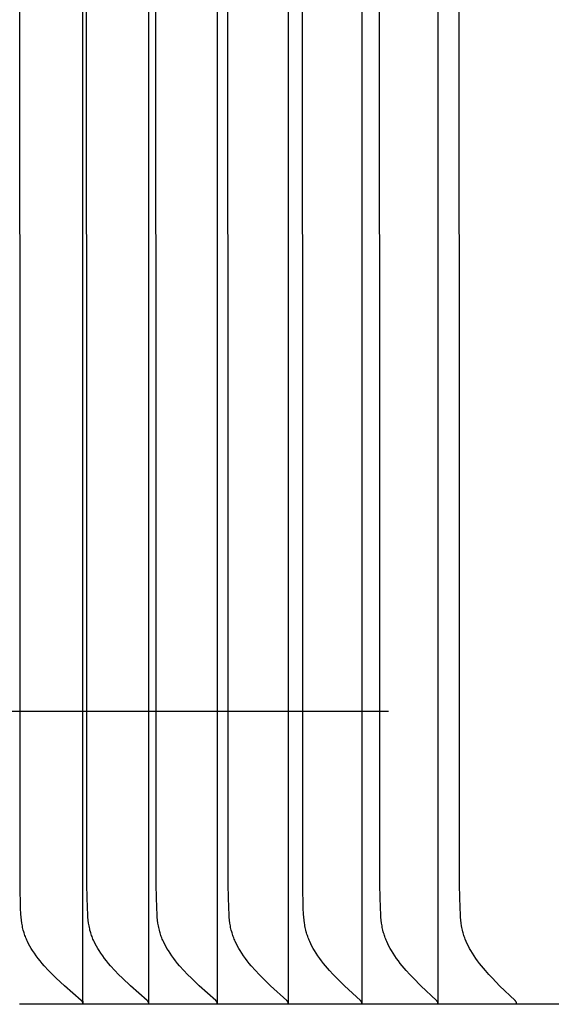
# Model space of a CAD drawing. Units: inches. Extents: x -10 to 76.7, y -5.5 to 16.9.
# Drawn here: x -2.6 to -1.6, y 7.5 to 9.4 of the extents above; entities that cross this region are included whole.
import ezdxf

# ---------------------------------------------------------------- set-up
doc = ezdxf.new("R2010")
doc.units = ezdxf.units.IN
doc.header["$MEASUREMENT"] = 0
doc.layers.add('Aura Vent', color=250, linetype='Continuous')
doc.layers.add('Dimension (ANSI)', color=5, linetype='Continuous')
doc.styles.add('Arial', font='arial.ttf')
doc.dimstyles.new('Dimensions', dxfattribs={"dimtxt": 0.089844, "dimasz": 0.125, "dimexe": 0.0625, "dimexo": 0.125, "dimgap": 0.09, "dimtad": 0, "dimtih": 1, "dimtoh": 1, "dimzin": 0, "dimdsep": 46, "dimlunit": 5, "dimtxsty": 'Arial', "dimcen": 0, "dimadec": 0, "dimazin": 0, "dimtfac": 1, "dimtofl": 0, "dimtmove": 0, "dimatfit": 3, "dimfxl": 1, "dimfrac": 2, "dimtolj": 1, "dimtzin": 0, "dimarcsym": 0})

# ---------------------------------------------------------------- blocks, each defined once
blk = doc.blocks.new('*D7')
at = {"layer": 'Defpoints', "color": 0, "transparency": 16777216}
for p in [(-6.3669, 13.5386), (-1.3717, 13.5386), (-1.3717, 8.0386)]:
    blk.add_point(p, dxfattribs=at)
at = {"layer": 'Dimension (ANSI)', "color": 0, "lineweight": -2, "transparency": 16777216}
for p, q in [((-1.8717, 13.5386), (-6.6169, 13.5386)), ((-6.3669, 13.0386), (-6.3669, 11.6807)), ((-6.3669, 8.5386), (-6.3669, 9.8965)), ((-1.8717, 8.0386), (-6.6169, 8.0386))]:
    blk.add_line(p, q, dxfattribs=at)
at = {"layer": 'Dimension (ANSI)', "color": 0, "transparency": 16777216}
for points in [[(-6.4502, 13.0386), (-6.2835, 13.0386), (-6.3669, 13.5386)], [(-6.4502, 8.5386), (-6.2835, 8.5386), (-6.3669, 8.0386)]]:
    blk.add_solid(points, dxfattribs=at)
at = {"layer": 'Dimension (ANSI)', "color": 0, "transparency": 16777216, "insert": (-6.3669, 10.7886), "char_height": 0.359375, "attachment_point": 5, "style": 'Arial'}
blk.add_mtext('\\A1;*Inner Louvers\\P5 1/2" [14 cm]', dxfattribs=at)

msp = doc.modelspace()

# ---------------------------------------------------------------- linework, layer by layer
at = {"layer": 'Aura Vent'}
for points in [[(-2.4633, 7.4779), (-2.4633, 10.223), (-2.4633, 12.9681)], [(-2.3358, 12.9681), (-2.3358, 10.223), (-2.3358, 7.4779)], [(-2.2032, 12.9681), (-2.2032, 10.223), (-2.2032, 7.4779)], [(-2.0656, 12.9681), (-2.0656, 10.223), (-2.0656, 7.4779)], [(-1.9231, 12.9681), (-1.9231, 10.223), (-1.9231, 7.4779)], [(-1.7758, 12.9681), (-1.7758, 10.223), (-1.7758, 7.4779)], [(-2.4633, 7.473), (-2.4632, 7.4731), (-2.4632, 7.4733), (-2.4632, 7.4735), (-2.4632, 7.4736), (-2.4632, 7.4738), (-2.4632, 7.4739), (-2.4632, 7.4741), (-2.4632, 7.4742), (-2.4632, 7.4743), (-2.4632, 7.4745), (-2.4632, 7.4746), (-2.4633, 7.4748), (-2.4633, 7.4749), (-2.4633, 7.475), (-2.4633, 7.4751), (-2.4633, 7.4753), (-2.4634, 7.4754), (-2.4634, 7.4755), (-2.4634, 7.4756), (-2.4635, 7.4758), (-2.4635, 7.4759), (-2.4636, 7.476), (-2.4636, 7.4761), (-2.4637, 7.4762), (-2.4637, 7.4763), (-2.4638, 7.4764), (-2.4638, 7.4765), (-2.4639, 7.4767), (-2.4639, 7.4768), (-2.464, 7.4769), (-2.4641, 7.477), (-2.4641, 7.4771), (-2.4642, 7.4772), (-2.4643, 7.4773), (-2.4644, 7.4775), (-2.4645, 7.4776), (-2.4647, 7.4778), (-2.4649, 7.478), (-2.465, 7.4782), (-2.4652, 7.4784), (-2.4654, 7.4785), (-2.4657, 7.4789), (-2.4661, 7.4792), (-2.4989, 7.5078), (-2.5145, 7.5223), (-2.5221, 7.5298), (-2.5295, 7.5374), (-2.5379, 7.5464), (-2.542, 7.5511), (-2.5459, 7.5558), (-2.5498, 7.5607), (-2.5535, 7.5656), (-2.557, 7.5706), (-2.5605, 7.5758), (-2.5632, 7.5801), (-2.5657, 7.5845), (-2.5681, 7.589), (-2.5704, 7.5936), (-2.5715, 7.5959), (-2.5725, 7.5982), (-2.5735, 7.6006), (-2.5744, 7.6029), (-2.5753, 7.6053), (-2.5761, 7.6077), (-2.5769, 7.6101), (-2.5776, 7.6125), (-2.5784, 7.6153), (-2.5791, 7.618), (-2.5797, 7.6208), (-2.5802, 7.6236), (-2.5807, 7.6264), (-2.5812, 7.6292), (-2.5819, 7.6349), (-2.5825, 7.6406), (-2.5829, 7.6463), (-2.5836, 7.6578), (-2.5848, 7.7017), (-2.5853, 10.223)], [(-2.3358, 7.473), (-2.3358, 7.4731), (-2.3357, 7.4733), (-2.3357, 7.4735), (-2.3357, 7.4736), (-2.3357, 7.4738), (-2.3357, 7.4739), (-2.3357, 7.4741), (-2.3357, 7.4742), (-2.3357, 7.4743), (-2.3357, 7.4745), (-2.3357, 7.4746), (-2.3358, 7.4747), (-2.3358, 7.4749), (-2.3358, 7.475), (-2.3358, 7.4751), (-2.3358, 7.4753), (-2.3359, 7.4754), (-2.3359, 7.4755), (-2.3359, 7.4756), (-2.336, 7.4757), (-2.336, 7.4759), (-2.3361, 7.476), (-2.3361, 7.4761), (-2.3362, 7.4762), (-2.3362, 7.4763), (-2.3363, 7.4764), (-2.3363, 7.4765), (-2.3364, 7.4766), (-2.3364, 7.4767), (-2.3365, 7.4769), (-2.3366, 7.477), (-2.3366, 7.4771), (-2.3367, 7.4772), (-2.3367, 7.4773), (-2.3369, 7.4775), (-2.337, 7.4776), (-2.3372, 7.4778), (-2.3373, 7.478), (-2.3375, 7.4782), (-2.3377, 7.4784), (-2.3378, 7.4785), (-2.3382, 7.4789), (-2.3386, 7.4792), (-2.371, 7.5078), (-2.3863, 7.5223), (-2.3938, 7.5298), (-2.4011, 7.5374), (-2.4094, 7.5465), (-2.4134, 7.5511), (-2.4173, 7.5558), (-2.4211, 7.5607), (-2.4247, 7.5656), (-2.4283, 7.5706), (-2.4316, 7.5758), (-2.4343, 7.5801), (-2.4368, 7.5846), (-2.4392, 7.589), (-2.4414, 7.5936), (-2.4425, 7.5959), (-2.4435, 7.5982), (-2.4445, 7.6006), (-2.4454, 7.6029), (-2.4462, 7.6053), (-2.4471, 7.6077), (-2.4478, 7.6101), (-2.4485, 7.6125), (-2.4493, 7.6153), (-2.4499, 7.618), (-2.4505, 7.6208), (-2.4511, 7.6236), (-2.4516, 7.6264), (-2.452, 7.6292), (-2.4527, 7.6349), (-2.4533, 7.6406), (-2.4538, 7.6463), (-2.4544, 7.6578), (-2.4556, 7.7017), (-2.4561, 10.223)], [(-2.2032, 7.473), (-2.2032, 7.4731), (-2.2032, 7.4733), (-2.2032, 7.4735), (-2.2031, 7.4736), (-2.2031, 7.4738), (-2.2031, 7.4739), (-2.2031, 7.474), (-2.2031, 7.4742), (-2.2031, 7.4743), (-2.2032, 7.4745), (-2.2032, 7.4746), (-2.2032, 7.4747), (-2.2032, 7.4749), (-2.2032, 7.475), (-2.2032, 7.4751), (-2.2033, 7.4753), (-2.2033, 7.4754), (-2.2033, 7.4755), (-2.2034, 7.4756), (-2.2034, 7.4757), (-2.2034, 7.4759), (-2.2035, 7.476), (-2.2035, 7.4761), (-2.2036, 7.4762), (-2.2036, 7.4763), (-2.2037, 7.4764), (-2.2037, 7.4765), (-2.2038, 7.4766), (-2.2038, 7.4767), (-2.2039, 7.4768), (-2.204, 7.4769), (-2.204, 7.477), (-2.2041, 7.4771), (-2.2042, 7.4772), (-2.2043, 7.4774), (-2.2044, 7.4776), (-2.2046, 7.4778), (-2.2047, 7.478), (-2.2049, 7.4782), (-2.2051, 7.4784), (-2.2052, 7.4785), (-2.2056, 7.4789), (-2.2059, 7.4792), (-2.2379, 7.5078), (-2.253, 7.5223), (-2.2604, 7.5298), (-2.2676, 7.5374), (-2.2757, 7.5465), (-2.2797, 7.5511), (-2.2835, 7.5559), (-2.2873, 7.5607), (-2.2909, 7.5656), (-2.2943, 7.5707), (-2.2976, 7.5758), (-2.3003, 7.5801), (-2.3027, 7.5846), (-2.3051, 7.5891), (-2.3073, 7.5936), (-2.3083, 7.5959), (-2.3093, 7.5983), (-2.3103, 7.6006), (-2.3112, 7.6029), (-2.312, 7.6053), (-2.3128, 7.6077), (-2.3136, 7.6101), (-2.3143, 7.6125), (-2.315, 7.6153), (-2.3157, 7.618), (-2.3163, 7.6208), (-2.3168, 7.6236), (-2.3173, 7.6264), (-2.3177, 7.6292), (-2.3185, 7.6349), (-2.319, 7.6406), (-2.3195, 7.6463), (-2.3201, 7.6578), (-2.3213, 7.7017), (-2.3217, 10.223)], [(-2.0656, 7.473), (-2.0656, 7.4731), (-2.0656, 7.4733), (-2.0656, 7.4735), (-2.0656, 7.4736), (-2.0656, 7.4738), (-2.0656, 7.4739), (-2.0656, 7.474), (-2.0656, 7.4742), (-2.0656, 7.4743), (-2.0656, 7.4745), (-2.0656, 7.4746), (-2.0656, 7.4747), (-2.0656, 7.4749), (-2.0656, 7.475), (-2.0657, 7.4751), (-2.0657, 7.4752), (-2.0657, 7.4754), (-2.0658, 7.4755), (-2.0658, 7.4756), (-2.0658, 7.4757), (-2.0659, 7.4758), (-2.0659, 7.476), (-2.0659, 7.4761), (-2.066, 7.4762), (-2.066, 7.4763), (-2.0661, 7.4764), (-2.0661, 7.4765), (-2.0662, 7.4766), (-2.0663, 7.4767), (-2.0663, 7.4768), (-2.0664, 7.4769), (-2.0664, 7.477), (-2.0665, 7.4771), (-2.0666, 7.4772), (-2.0667, 7.4774), (-2.0668, 7.4776), (-2.067, 7.4778), (-2.0671, 7.478), (-2.0673, 7.4782), (-2.0675, 7.4784), (-2.0676, 7.4785), (-2.068, 7.4789), (-2.0683, 7.4792), (-2.0998, 7.5079), (-2.1147, 7.5223), (-2.1219, 7.5298), (-2.129, 7.5374), (-2.137, 7.5465), (-2.1409, 7.5511), (-2.1447, 7.5559), (-2.1484, 7.5607), (-2.1519, 7.5656), (-2.1553, 7.5707), (-2.1586, 7.5758), (-2.1612, 7.5801), (-2.1636, 7.5846), (-2.1659, 7.5891), (-2.1681, 7.5936), (-2.1691, 7.5959), (-2.1701, 7.5983), (-2.171, 7.6006), (-2.1719, 7.603), (-2.1728, 7.6053), (-2.1736, 7.6077), (-2.1743, 7.6101), (-2.175, 7.6125), (-2.1757, 7.6153), (-2.1764, 7.618), (-2.177, 7.6208), (-2.1775, 7.6236), (-2.178, 7.6264), (-2.1784, 7.6292), (-2.1791, 7.6349), (-2.1796, 7.6406), (-2.1801, 7.6463), (-2.1807, 7.6578), (-2.1819, 7.7017), (-2.1823, 10.223)], [(-1.9231, 7.473), (-1.9231, 7.4731), (-1.9231, 7.4733), (-1.9231, 7.4735), (-1.9231, 7.4736), (-1.9231, 7.4737), (-1.9231, 7.4739), (-1.9231, 7.474), (-1.9231, 7.4742), (-1.9231, 7.4743), (-1.9231, 7.4745), (-1.9231, 7.4746), (-1.9231, 7.4747), (-1.9231, 7.4749), (-1.9231, 7.475), (-1.9232, 7.4751), (-1.9232, 7.4752), (-1.9232, 7.4754), (-1.9232, 7.4755), (-1.9233, 7.4756), (-1.9233, 7.4757), (-1.9234, 7.4758), (-1.9234, 7.476), (-1.9234, 7.4761), (-1.9235, 7.4762), (-1.9235, 7.4763), (-1.9236, 7.4764), (-1.9236, 7.4765), (-1.9237, 7.4766), (-1.9237, 7.4767), (-1.9238, 7.4768), (-1.9239, 7.4769), (-1.9239, 7.477), (-1.924, 7.4772), (-1.9242, 7.4774), (-1.9243, 7.4776), (-1.9245, 7.4778), (-1.9246, 7.478), (-1.9248, 7.4782), (-1.9249, 7.4783), (-1.9251, 7.4785), (-1.9254, 7.4789), (-1.9258, 7.4792), (-1.9567, 7.5079), (-1.9714, 7.5224), (-1.9785, 7.5298), (-1.9855, 7.5374), (-1.9934, 7.5465), (-1.9972, 7.5511), (-2.0009, 7.5559), (-2.0045, 7.5607), (-2.008, 7.5656), (-2.0114, 7.5707), (-2.0146, 7.5758), (-2.0171, 7.5802), (-2.0195, 7.5846), (-2.0218, 7.5891), (-2.0239, 7.5936), (-2.0249, 7.596), (-2.0259, 7.5983), (-2.0268, 7.6006), (-2.0277, 7.603), (-2.0285, 7.6053), (-2.0293, 7.6077), (-2.03, 7.6101), (-2.0307, 7.6125), (-2.0314, 7.6153), (-2.0321, 7.618), (-2.0326, 7.6208), (-2.0332, 7.6236), (-2.0336, 7.6264), (-2.034, 7.6292), (-2.0347, 7.6349), (-2.0353, 7.6406), (-2.0357, 7.6463), (-2.0363, 7.6578), (-2.0375, 7.7017), (-2.0379, 10.223)], [(-1.7758, 7.473), (-1.7758, 7.4731), (-1.7758, 7.4733), (-1.7758, 7.4734), (-1.7757, 7.4736), (-1.7757, 7.4737), (-1.7757, 7.4739), (-1.7757, 7.474), (-1.7757, 7.4742), (-1.7757, 7.4743), (-1.7757, 7.4744), (-1.7758, 7.4746), (-1.7758, 7.4747), (-1.7758, 7.4748), (-1.7758, 7.475), (-1.7758, 7.4751), (-1.7758, 7.4752), (-1.7759, 7.4753), (-1.7759, 7.4755), (-1.7759, 7.4756), (-1.776, 7.4757), (-1.776, 7.4758), (-1.776, 7.4759), (-1.7761, 7.4761), (-1.7761, 7.4762), (-1.7762, 7.4763), (-1.7762, 7.4764), (-1.7763, 7.4765), (-1.7763, 7.4766), (-1.7764, 7.4767), (-1.7764, 7.4768), (-1.7765, 7.4769), (-1.7766, 7.477), (-1.7767, 7.4772), (-1.7768, 7.4774), (-1.777, 7.4776), (-1.7771, 7.4778), (-1.7772, 7.478), (-1.7774, 7.4782), (-1.7776, 7.4783), (-1.7777, 7.4785), (-1.7781, 7.4789), (-1.7784, 7.4792), (-1.8088, 7.5079), (-1.8232, 7.5224), (-1.8302, 7.5298), (-1.8371, 7.5374), (-1.8449, 7.5465), (-1.8486, 7.5512), (-1.8523, 7.5559), (-1.8558, 7.5607), (-1.8592, 7.5657), (-1.8625, 7.5707), (-1.8657, 7.5758), (-1.8682, 7.5802), (-1.8705, 7.5846), (-1.8728, 7.5891), (-1.8749, 7.5937), (-1.8759, 7.596), (-1.8768, 7.5983), (-1.8777, 7.6006), (-1.8786, 7.603), (-1.8794, 7.6053), (-1.8801, 7.6077), (-1.8809, 7.6101), (-1.8815, 7.6125), (-1.8822, 7.6153), (-1.8828, 7.618), (-1.8834, 7.6208), (-1.8839, 7.6236), (-1.8844, 7.6264), (-1.8848, 7.6292), (-1.8855, 7.6349), (-1.886, 7.6406), (-1.8864, 7.6463), (-1.887, 7.6578), (-1.8882, 7.7017), (-1.8886, 10.223)], [(-1.6237, 7.473), (-1.6237, 7.4731), (-1.6237, 7.4733), (-1.6237, 7.4734), (-1.6236, 7.4736), (-1.6236, 7.4737), (-1.6236, 7.4739), (-1.6236, 7.474), (-1.6236, 7.4742), (-1.6236, 7.4743), (-1.6236, 7.4744), (-1.6236, 7.4746), (-1.6237, 7.4747), (-1.6237, 7.4748), (-1.6237, 7.475), (-1.6237, 7.4751), (-1.6237, 7.4752), (-1.6238, 7.4753), (-1.6238, 7.4755), (-1.6238, 7.4756), (-1.6239, 7.4757), (-1.6239, 7.4758), (-1.6239, 7.4759), (-1.624, 7.476), (-1.624, 7.4762), (-1.6241, 7.4763), (-1.6241, 7.4764), (-1.6242, 7.4765), (-1.6242, 7.4766), (-1.6243, 7.4767), (-1.6243, 7.4768), (-1.6244, 7.4769), (-1.6244, 7.477), (-1.6246, 7.4772), (-1.6247, 7.4774), (-1.6248, 7.4776), (-1.625, 7.4778), (-1.6251, 7.478), (-1.6253, 7.4781), (-1.6254, 7.4783), (-1.6256, 7.4785), (-1.6259, 7.4789), (-1.6263, 7.4792), (-1.6562, 7.5079), (-1.6703, 7.5224), (-1.6772, 7.5298), (-1.6839, 7.5374), (-1.6915, 7.5465), (-1.6952, 7.5512), (-1.6988, 7.5559), (-1.7023, 7.5608), (-1.7056, 7.5657), (-1.7089, 7.5707), (-1.7119, 7.5758), (-1.7144, 7.5802), (-1.7167, 7.5846), (-1.7189, 7.5891), (-1.721, 7.5937), (-1.7229, 7.5983), (-1.7238, 7.6006), (-1.7246, 7.603), (-1.7254, 7.6054), (-1.7262, 7.6077), (-1.7269, 7.6101), (-1.7275, 7.6125), (-1.7282, 7.6153), (-1.7288, 7.618), (-1.7294, 7.6208), (-1.7299, 7.6236), (-1.7307, 7.6293), (-1.7314, 7.6349), (-1.7319, 7.6406), (-1.7323, 7.6463), (-1.7329, 7.6578), (-1.734, 7.7017), (-1.7345, 10.223)], [(-2.4633, 7.4719), (-2.5857, 7.4719)], [(-2.4633, 7.4779), (-2.4633, 7.473)], [(-2.4633, 7.473), (-2.4633, 7.4719)], [(-2.3358, 7.4719), (-2.4633, 7.4719)], [(-2.3358, 7.4779), (-2.3358, 7.473)], [(-2.3358, 7.473), (-2.3358, 7.4719)], [(-2.2032, 7.4719), (-2.3358, 7.4719)], [(-2.2032, 7.4779), (-2.2032, 7.473)], [(-2.2032, 7.473), (-2.2032, 7.4719)], [(-2.0656, 7.4719), (-2.2032, 7.4719)], [(-2.0656, 7.4779), (-2.0656, 7.473)], [(-2.0656, 7.473), (-2.0656, 7.4719)], [(-1.9231, 7.4719), (-2.0656, 7.4719)], [(-1.9231, 7.4779), (-1.9231, 7.473)], [(-1.9231, 7.473), (-1.9231, 7.4719)], [(-1.7758, 7.4719), (-1.9231, 7.4719)], [(-1.7758, 7.4779), (-1.7758, 7.473)], [(-1.7758, 7.473), (-1.7758, 7.4719)], [(-1.6236, 7.4719), (-1.7758, 7.4719)], [(-1.6237, 7.473), (-1.6237, 7.4719)], [(-1.4669, 7.4719), (-1.6236, 7.4719)]]:
    msp.add_lwpolyline(points, dxfattribs=at)

# ---------------------------------------------------------------- dimensions: what is measured, and where the dimension line sits
at = {"layer": 'Dimension (ANSI)', "color": 5}
dim = msp.add_linear_dim(base=(-6.3669, 13.5386), p1=(-1.3717, 8.0386), p2=(-1.3717, 13.5386), angle=90, text='*Inner Louvers\\P<>', dimstyle='Dimensions', override={"dimpost": '"'}, dxfattribs=at)
dim.commit()
dim.dimension.update_dxf_attribs({"geometry": '*D7', "text_midpoint": (-6.3669, 10.7886)})

doc.saveas('drawing.dxf')
